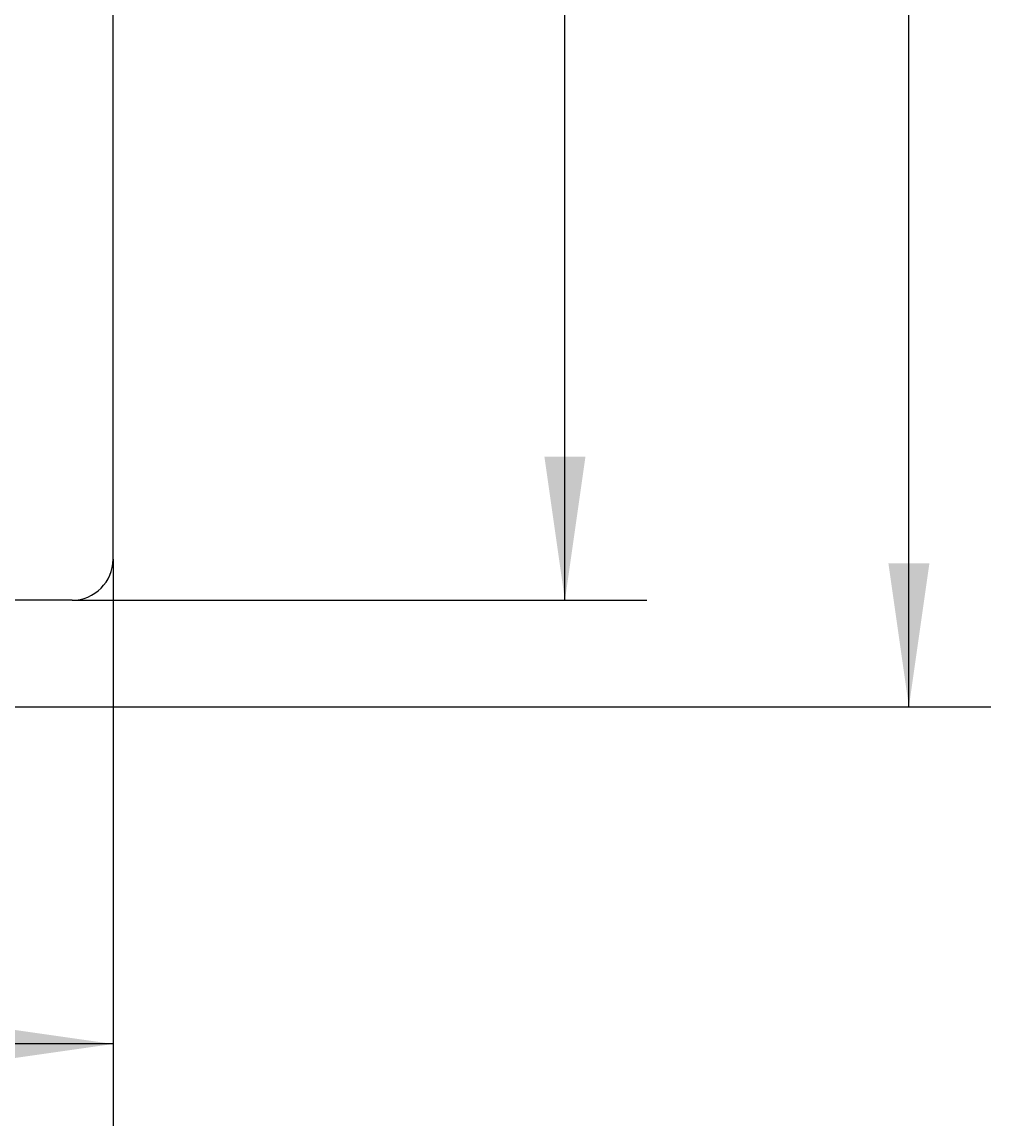
# Model space of a CAD drawing. Extents: x 0 to 594, y 0 to 420.
# Drawn here: x 251 to 275, y 184 to 211 of the extents above; entities that cross this region are included whole.
import ezdxf
from ezdxf.enums import TextEntityAlignment as Align

# ---------------------------------------------------------------- set-up
doc = ezdxf.new("R2010")
doc.units = 0
doc.header["$LTSCALE"] = 32.67
doc.header["$MEASUREMENT"] = 0
doc.layers.add('10000_FRONT', color=7, linetype='CONTINUOUS')
doc.layers.add('10100_DIM_FRONT', color=7, linetype='CONTINUOUS')
doc.dimstyles.get("Standard").update_dxf_attribs({"dimtxt": 0.18, "dimasz": 0.18, "dimexe": 0.18, "dimexo": 0.0625, "dimgap": 0.09, "dimtad": 0, "dimtih": 1, "dimtoh": 1, "dimdec": 4, "dimzin": 0, "dimdsep": 46, "dimtxsty": 'Standard', "dimcen": 0.09, "dimadec": 0, "dimazin": 0, "dimtfac": 1, "dimtdec": 4, "dimtofl": 0, "dimtmove": 0, "dimatfit": 3, "dimfxl": 1, "dimtolj": 1, "dimtzin": 0, "dimarcsym": 0})

# ---------------------------------------------------------------- blocks, each defined once
blk = doc.blocks.new('*D1')
at = {"layer": '10100_DIM_FRONT', "color": 7, "linetype": 'Continuous'}
for p, q in [((208.566, 197.589), (208.566, 183.764)), ((253.566, 197.589), (253.566, 183.764)), ((208.566, 185.764), (231.066, 185.764)), ((253.566, 185.764), (231.066, 185.764))]:
    blk.add_line(p, q, dxfattribs=at)
for points in [[(212.066, 186.264), (208.566, 185.764), (212.066, 185.264)], [(250.066, 185.264), (253.566, 185.764), (250.066, 186.264)]]:
    blk.add_solid(points, dxfattribs=at)
at = {"layer": '10100_DIM_FRONT', "color": 7, "linetype": 'Continuous', "width": 0.9}
blk.add_text('45', height=3.5, dxfattribs=at).set_placement((228.855, 186.639), (234.105, 186.639), align=Align.FIT)
blk = doc.blocks.new('*D2')
at = {"layer": '10100_DIM_FRONT', "color": 7, "linetype": 'Continuous'}
for p, q in [((252.566, 321.589), (266.588, 321.589)), ((264.588, 321.589), (264.588, 259.089)), ((264.588, 196.589), (264.588, 259.089)), ((252.566, 196.589), (266.588, 196.589))]:
    blk.add_line(p, q, dxfattribs=at)
for points in [[(265.088, 318.089), (264.588, 321.589), (264.088, 318.089)], [(264.088, 200.089), (264.588, 196.589), (265.088, 200.089)]]:
    blk.add_solid(points, dxfattribs=at)
at = {"layer": '10100_DIM_FRONT', "color": 7, "linetype": 'Continuous', "width": 0.887755}
blk.add_text('125', height=3.5, rotation=90, dxfattribs=at).set_placement((263.713, 257.426), (263.713, 264.676), align=Align.FIT)
blk = doc.blocks.new('*D3')
at = {"layer": '10100_DIM_FRONT', "color": 7, "linetype": 'Continuous'}
for p, q in [((252.566, 321.589), (274.978, 321.589)), ((272.978, 321.589), (272.978, 257.789)), ((272.978, 193.989), (272.978, 257.789)), ((237.066, 193.989), (274.978, 193.989))]:
    blk.add_line(p, q, dxfattribs=at)
for points in [[(273.478, 318.089), (272.978, 321.589), (272.478, 318.089)], [(272.478, 197.489), (272.978, 193.989), (273.478, 197.489)]]:
    blk.add_solid(points, dxfattribs=at)
at = {"layer": '10100_DIM_FRONT', "color": 7, "linetype": 'Continuous', "width": 0.954545}
blk.add_text('127.6', height=3.5, rotation=90, dxfattribs=at).set_placement((272.103, 252.205), (272.103, 264.455), align=Align.FIT)

msp = doc.modelspace()

# ---------------------------------------------------------------- linework, layer by layer
at = {"layer": '10000_FRONT', "color": 7, "linetype": 'Continuous'}
for p, q in [((253.56586, 197.58895), (253.56586, 320.58895)), ((252.56586, 196.58895), (209.56586, 196.58895))]:
    msp.add_line(p, q, dxfattribs=at)
msp.add_arc((252.56586, 197.58895), 1, 270, 0, dxfattribs=at)

# ---------------------------------------------------------------- dimensions: what is measured, and where the dimension line sits
at = {"layer": '10100_DIM_FRONT', "color": 7, "linetype": 'Continuous'}
for base, p1, picture, middle in [((272.97807, 321.58895), (237.06586, 193.98895), '*D3', (270.35307, 258.32956)), ((264.58773, 321.58895), (252.56586, 196.58895), '*D2', (261.96273, 261.05075))]:
    dim = msp.add_linear_dim(base=base, p1=p1, p2=(252.56586, 321.58895), angle=90, dimstyle='Standard', dxfattribs=at)
    dim.commit()
    dim.dimension.update_dxf_attribs({"geometry": picture, "text_midpoint": middle, "dimtype": 128})
dim = msp.add_linear_dim(base=(253.56586, 185.76445), p1=(208.56586, 197.58895), p2=(253.56586, 197.58895), dimstyle='Standard', dxfattribs=at)
dim.commit()
dim.dimension.update_dxf_attribs({"geometry": '*D1', "text_midpoint": (231.4799, 188.38945), "dimtype": 128})

doc.saveas('drawing.dxf')
